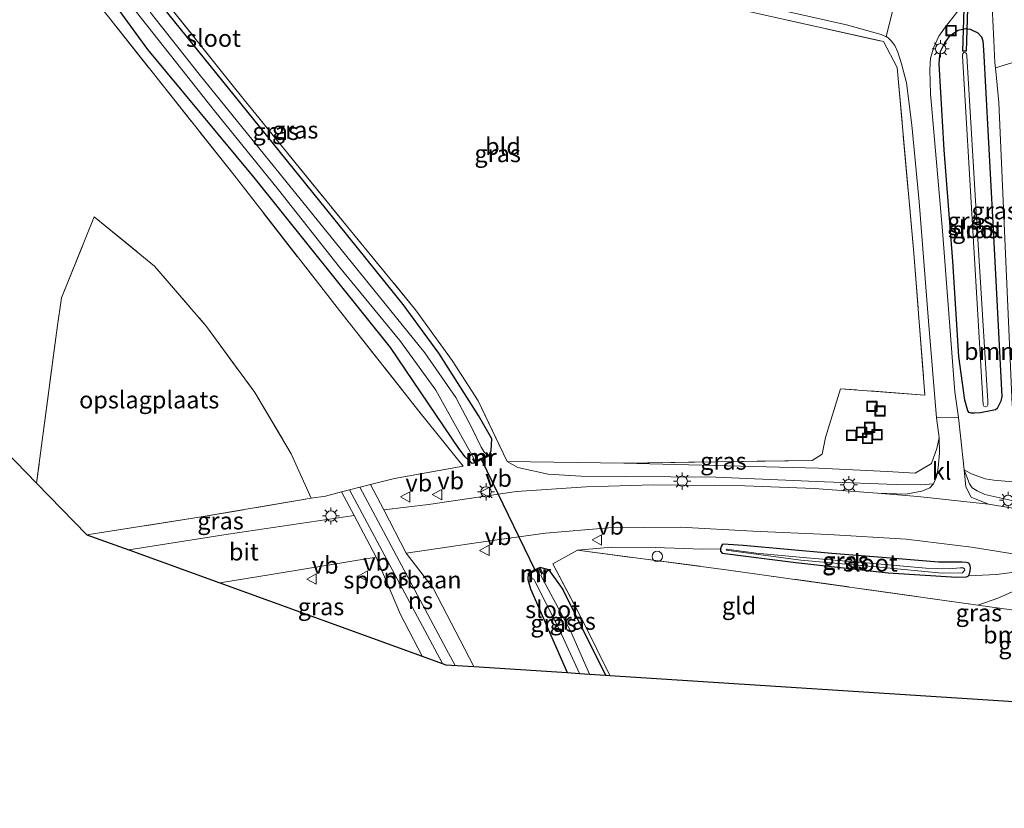
# Model space of a CAD drawing. Units: metres. Extents: x 249989 to 260003, y 468748 to 474541.
# Drawn here: x 251572 to 251715, y 473891 to 474006 of the extents above; entities that cross this region are included whole.
import ezdxf
from ezdxf.enums import TextEntityAlignment as Align

# ---------------------------------------------------------------- set-up
doc = ezdxf.new("R2010")
doc.units = ezdxf.units.M
doc.linetypes.add('IE-TERREINAFSCHEIDING', pattern=[10, 8, -2])
doc.layers.get('0').update_dxf_attribs({"lineweight": 25})
for name, color, linetype, lineweight in [('B-ME-AL-OVERIG-S-B1', 7, 'Continuous', 18), ('B-ME-GR-BOMENSTRUIKEN-GV-B6', 93, 'Continuous', 18), ('B-ME-GW-KRUINLIJN-L-B1', 93, 'Continuous', 18), ('B-ME-GW-TEENLIJN-L-B1', 93, 'Continuous', 18), ('B-ME-IE-GRASLAND-GV-B6', 93, 'Continuous', 18), ('B-ME-IE-GRONDWERKLIJN-GROND_INGERICHT-GV-B6', 253, 'Continuous', 18), ('B-ME-IE-INRICHTINGSELEMENT-S-B1', 253, 'Continuous', 18), ('B-ME-IE-MEUBILAIR_WEGMEUBILAIR-LICHTMAST-S-B1', 8, 'Continuous', 18), ('B-ME-IE-TERREINAFSCHEIDING-DOORGANG-L-B1', 8, 'IE-TERREINAFSCHEIDING-KUNSTMATIG-OPEN', 18), ('B-ME-IE-TERREINAFSCHEIDING-RASTERHEKWERK-L-B1', 8, 'IE-TERREINAFSCHEIDING', 18), ('B-ME-MW-MUUR-GV-B6', 8, 'IE-TERREINAFSCHEIDING-KUNSTMATIG', 18), ('B-ME-MW-MUUR-L-B1', 8, 'IE-TERREINAFSCHEIDING-KUNSTMATIG', 18), ('B-ME-OG-WATER-GV-B6', 153, 'Continuous', 18), ('B-ME-SB-SPOOR-GV-B6', 253, 'Continuous', 18), ('B-ME-SB-SPOOR-L-B1', 253, 'Continuous', 18), ('B-ME-VH-VERH_SOORT-BITUMEN-GV-B6', 8, 'IE-TERREINAFSCHEIDING-NATUURLIJK-HOUTWAL', 18), ('B-ME-VH-VERH_SOORT-KLINKERS-GV-B6', 8, 'IE-TERREINAFSCHEIDING-NATUURLIJK-HOUTWAL', 18), ('B-ME-VW-MEUBILAIR_WEGMEUBILAIR-VERKEERSBORD-S-B1', 8, 'Continuous', 18)]:
    doc.layers.add(name, color=color, linetype=linetype, lineweight=lineweight)
for name, color, linetype in [('B-ME-GW-INSTEEKWATERGANG-L-B1', 10, 'Continuous'), ('B-ME-KG-KADASTRAAL-OPNAMEDTMGRENS-L-B1', 10, 'Continuous'), ('B-ME-KW-DUIKER-GV-B6', 10, 'Continuous'), ('B-ME-KW-DUIKER-L-B1', 10, 'Continuous')]:
    doc.layers.add(name, color=color, linetype=linetype)
doc.styles.add('NLCS-ISO', font='NLCS-ISO.TTF')
doc.linetypes.add('IE-TERREINAFSCHEIDING-KUNSTMATIG', pattern='A,4,[82,NLCS.SHX,S=0.75,R=90,X=0,Y=0],4,-2', length=10)
doc.linetypes.add('IE-TERREINAFSCHEIDING-KUNSTMATIG-OPEN', pattern='A,7,-1.5,[67,NLCS.SHX,S=0.75,R=0,X=0,Y=0],-1.5', length=10)
doc.linetypes.add('IE-TERREINAFSCHEIDING-NATUURLIJK-HOUTWAL', pattern='A,7,-1.5,[67,NLCS.SHX,S=0.75,R=45,X=0,Y=0],-1.5,7,-1.5,[70,NLCS.SHX,S=0.75,R=0,X=0,Y=0],-1.5', length=20)

# ---------------------------------------------------------------- blocks, each defined once
blk = doc.blocks.new('put')
for p, q in [((0.75, 0.75), (-0.75, 0.75)), ((-0.75, 0.75), (-0.75, -0.75)), ((0.75, -0.75), (0.75, 0.75)), ((-0.75, -0.75), (0.75, -0.75))]:
    blk.add_line(p, q)
blk.add_lwpolyline([(-0.625, 0.625), (0.625, 0.625), (0.625, -0.625), (-0.625, -0.625)], close=True)
blk = doc.blocks.new('dtb')
blk.add_circle((0, 0), 0.75)
blk = doc.blocks.new('lantaarnpaal')
for p, q in [((-0.75, 0), (-1.25, 0)), ((-0.88, 0.88), (-0.53, 0.53)), ((0, 0.75), (0, 1.25)), ((0.53, 0.53), (0.88, 0.88)), ((0.75, 0), (1.25, 0)), ((-0.53, -0.53), (-0.88, -0.88)), ((0, -0.75), (0, -1.25)), ((0.53, -0.53), (0.88, -0.88))]:
    blk.add_line(p, q)
blk.add_circle((0, 0), 0.75)
blk = doc.blocks.new('verkeersbord')
for p, q in [((0, 0.75), (-0.75, -0.625)), ((0.75, -0.625), (0, 0.75)), ((-0.75, -0.625), (0.75, -0.625))]:
    blk.add_line(p, q)

msp = doc.modelspace()

# ---------------------------------------------------------------- linework, layer by layer
at = {"layer": 'B-ME-GR-BOMENSTRUIKEN-GV-B6'}
msp.add_polyline3d([(251722.843, 473945.823, 23.061), (251723.086, 473939.26, 19.587), (251720.744, 473940.219, 19.41), (251718.432, 473942.567, 19.507), (251716.938, 473945.581, 19.483), (251716.195, 473949.895, 19.583), (251714.2566, 473993.9107, 19.6663), (251713.7431, 473998.9686, 19.6055), (251718.991, 474000.585, 23.204), (251721.288, 473963.904, 23.169), (251721.875, 473948.016, 23.182), (251722.073, 473946.755, 23.145), (251722.426, 473946.408, 23.137), (251722.843, 473945.823, 23.061)], dxfattribs=at)
at = {"layer": 'B-ME-GW-INSTEEKWATERGANG-L-B1'}
for points in [[(251637.93, 473941.414, 19.503), (251637.576, 473941.373, 19.466), (251636.567, 473942.315, 19.458), (251635.663, 473943.53, 19.438), (251625.714, 473958.227, 19.519), (251605.834, 473983.016, 19.402), (251590.381, 474001.63, 19.547), (251584.517, 474009.752, 19.535), (251581.97, 474014.046, 19.547), (251580.948, 474017.2, 19.507), (251580.052, 474020.661, 19.555), (251580.028, 474023.337, 19.499), (251580.3729, 474026.4042, 19.583), (251581.6355, 474030.3972, 19.616), (251583.1962, 474033.7469, 19.598), (251584.9532, 474035.9278, 19.553), (251586.6004, 474037.4734, 19.502), (251587.0632, 474037.7793, 19.487), (251587.925, 474038.058, 19.5165)], [(251640.001, 473942.43, 19.43), (251640.373, 473943.249, 19.563), (251640.45, 473944.953, 19.721), (251638.52, 473948.33, 19.668), (251632.756, 473957.404, 19.664), (251627.554, 473964.509, 19.7), (251618.255, 473975.992, 19.644), (251602.956, 473994.986, 19.721), (251593.501, 474006.699, 19.644), (251589.0181, 474012.6093, 19.6967), (251587.2843, 474015.4253, 19.7357), (251585.9661, 474018.3983, 19.7297), (251585.307, 474020.4221, 19.7117), (251585.0323, 474022.2577, 19.6967), (251585.1028, 474023.552, 19.6757), (251585.7301, 474025.7721, 19.6157), (251587.8007, 474030.1024, 19.5797), (251588.7575, 474032.0793, 19.4087), (251589.2987, 474033.4051, 19.3997), (251589.5026, 474034.1111, 19.4057), (251589.6202, 474034.7622, 19.4117), (251589.703, 474035.729, 19.414), (251589.271, 474036.86, 19.414), (251589.075, 474037.421, 19.5165)], [(251710.707, 473948.663, 19.382), (251710.2154, 473948.6943, 19.446), (251709.9225, 473948.7884, 19.486), (251709.7343, 473949.0081, 19.51), (251709.2844, 473950.5665, 19.542), (251708.4261, 473956.9152, 19.49), (251707.5567, 473970.8051, 19.538), (251706.3002, 473987.0169, 19.478), (251705.5512, 473999.5589, 19.563), (251705.6426, 474000.7669, 19.5665), (251705.7707, 474001.3527, 19.5665), (251706.3837, 474002.6248, 19.563), (251707.0426, 474003.4852, 19.5455), (251707.4819, 474003.9337, 19.5385), (251708.3055, 474004.4279, 19.542), (251709.3854, 474004.6934, 19.5245), (251710.0901, 474004.6111, 19.5805), (251711.169, 474004.067, 19.587), (251711.72, 474003.501, 19.45), (251711.943, 474002.909, 19.41), (251712.034, 474001.591, 19.341), (251713.3715, 473976.3585, 19.3695), (251714.709, 473951.126, 19.398), (251714.547, 473950.417, 19.418), (251713.997, 473949.381, 19.406), (251713.765, 473949.157, 19.386), (251711.602, 473948.74, 19.386), (251710.707, 473948.663, 19.382)], [(251689.924, 473928.242, 18.587), (251677.011, 473929.414, 18.748), (251674.144, 473929.628, 18.769), (251673.97, 473929.509, 18.817), (251673.832, 473929.286, 18.809), (251673.752, 473928.911, 18.801), (251673.754, 473928.596, 18.805), (251673.995, 473928.288, 18.809), (251684.712, 473926.945, 18.652), (251698.137, 473925.419, 18.406), (251708.118, 473924.811, 18.208), (251709.518, 473924.832, 18.208), (251709.809, 473925.014, 18.236), (251709.964, 473925.267, 18.28), (251710.078, 473925.751, 18.293), (251710.107, 473926.11, 18.357), (251710.055, 473926.498, 18.337), (251709.886, 473926.82, 18.333), (251709.482, 473926.95, 18.333), (251708.906, 473927.001, 18.353), (251705.467, 473926.985, 18.337), (251698.488, 473927.589, 18.462), (251689.924, 473928.242, 18.587)], [(251647.438, 473926.258, 19.37), (251648.706, 473925.936, 19.454), (251650.774, 473923.014, 19.495), (251656.979, 473910.545, 19.75)], [(251645.735, 473925.399, 19.426), (251645.678, 473924.481, 19.458), (251646.071, 473923.106, 19.313), (251651.394, 473910.906, 19.432)]]:
    msp.add_polyline3d(points, dxfattribs=at)
at = {"layer": 'B-ME-GW-KRUINLIJN-L-B1'}
for points in [[(251705.55, 473945.159, 19.103), (251705.228, 473943.536, 19.269), (251704.438, 473941.334, 19.301), (251702.076, 473939.956, 19.374), (251697.976, 473940.192, 19.386), (251688.008, 473940.654, 19.462), (251659.639, 473941.386, 19.398), (251642.676, 473941.634, 19.805)], [(251709.199, 473940.428, 18.591), (251710.2502, 473939.8476, 18.933), (251712.2428, 473939.1418, 19.077), (251713.5293, 473938.9458, 19.125), (251716.267, 473938.6872, 19.311), (251719.7971, 473938.4678, 19.707), (251722.583, 473938.699, 19.587)], [(251711.201, 473920.726, 19.386), (251714.243, 473921.787, 19.47), (251716.184, 473922.685, 19.656), (251720.502, 473923.296, 19.7), (251723.912, 473922.978, 19.374)]]:
    msp.add_polyline3d(points, dxfattribs=at)
at = {"layer": 'B-ME-GW-TEENLIJN-L-B1'}
for points in [[(251716.195, 473949.895, 19.583), (251714.2566, 473993.9107, 19.6663), (251713.7431, 473998.9686, 19.6055), (251713.6701, 473999.6873, 19.5969), (251713.5417, 474002.8813, 19.8594), (251713.3858, 474005.9288, 20.0834), (251713.2667, 474007.8233, 20.2234), (251713.0468, 474009.7818, 20.0764), (251712.946, 474011.3284, 19.8979), (251712.7141, 474014.4974, 19.5708), (251712.854, 474017.842, 19.438), (251713.099, 474022.146, 19.438), (251712.927, 474026.81, 19.386), (251712.331, 474031.579, 19.035), (251709.7133, 474040.877, 18.4641), (251708.1359, 474047.7134, 18.1806), (251707.1353, 474052.0199, 17.9016), (251706.5232, 474055.444, 17.7666), (251706.4053, 474057.2443, 17.6091), (251706.58, 474060.461, 17.324), (251706.933, 474061.924, 17.32), (251707.582, 474062.846, 17.155)], [(251642.676, 473941.634, 19.805), (251644.248, 473940.79, 19.765), (251648.649, 473939.802, 19.769), (251653.381, 473939.501, 19.523), (251673.03, 473939.37, 19.164), (251688.86, 473938.704, 18.829), (251699.293, 473938.29, 18.716), (251702.883, 473938.258, 18.51), (251704.751, 473938.416, 18.631)], [(251804.827, 473920.036, 19.466), (251798.7043, 473920.4002, 19.522), (251790.3211, 473921.8089, 19.445), (251773.1518, 473925.4498, 19.1755), (251765.4457, 473926.9591, 18.9935), (251753.4199, 473929.1545, 18.8535), (251738.2641, 473932.1367, 18.472), (251730.6496, 473933.4172, 18.4265), (251720.4451, 473935.1186, 18.451), (251717.4551, 473935.6771, 18.5435), (251712.207, 473936.8376, 18.6185), (251711.1009, 473937.3631, 18.6275), (251710.387, 473937.818, 18.6125), (251709.9712, 473938.4063, 18.6275), (251709.199, 473940.428, 18.591)], [(251652.903, 473928.723, 19.66), (251657.918, 473929.149, 19.596), (251664.222, 473929.123, 19.41), (251671.097, 473928.891, 19.087), (251673.752, 473928.911, 18.801)], [(251709.809, 473925.014, 18.236), (251713.894, 473925.193, 18.196), (251718.74, 473925.837, 18.297), (251722.968, 473926.165, 18.139), (251726.673, 473925.804, 18.151), (251730.409, 473924.98, 18.051), (251734.835, 473923.588, 18.079), (251738.706, 473921.256, 18.168), (251739.261, 473920.26, 18.329)]]:
    msp.add_polyline3d(points, dxfattribs=at)
at = {"layer": 'B-ME-IE-GRASLAND-GV-B6'}
for points in [[(251718.991, 474000.585, 23.204), (251713.7431, 473998.9686, 19.6055), (251713.6701, 473999.6873, 19.5969), (251713.5417, 474002.8813, 19.8594), (251713.3858, 474005.9288, 20.0834), (251713.2667, 474007.8233, 20.2234), (251713.0468, 474009.7818, 20.0764), (251712.946, 474011.3284, 19.8979), (251712.7141, 474014.4974, 19.5708), (251712.854, 474017.842, 19.438), (251713.099, 474022.146, 19.438), (251712.927, 474026.81, 19.386), (251712.331, 474031.579, 19.035), (251709.7133, 474040.877, 18.4641), (251708.1359, 474047.7134, 18.1806), (251707.1353, 474052.0199, 17.9016), (251706.5232, 474055.444, 17.7666), (251706.4053, 474057.2443, 17.6091), (251706.58, 474060.461, 17.324), (251706.933, 474061.924, 17.32), (251707.582, 474062.846, 17.155)], [(251585.413, 474011.288, 18.329), (251600.055, 473992.71, 18.329), (251609.409, 473981.185, 18.329), (251618.296, 473969.931, 18.329), (251627.047, 473959.251, 18.329), (251632.294, 473952.024, 18.329), (251637.807, 473942.082, 18.329), (251637.63, 473941.989, 18.599), (251637.93, 473941.414, 19.503), (251637.576, 473941.373, 19.466), (251636.567, 473942.315, 19.458), (251635.663, 473943.53, 19.438), (251625.714, 473958.227, 19.519), (251605.834, 473983.016, 19.402), (251590.381, 474001.63, 19.547), (251584.517, 474009.752, 19.535)], [(251584.517, 474009.752, 19.535), (251590.381, 474001.63, 19.547), (251605.834, 473983.016, 19.402), (251625.714, 473958.227, 19.519), (251635.663, 473943.53, 19.438), (251636.567, 473942.315, 19.458)], [(251592.18, 474009.619, 19.781), (251604.398, 473994.293, 19.733), (251619.884, 473975.274, 19.737), (251629.35, 473963.735, 19.842), (251634.668, 473956.358, 19.882), (251638.482, 473950.465, 19.793), (251642.676, 473941.634, 19.805), (251644.248, 473940.79, 19.765), (251648.649, 473939.802, 19.769), (251653.381, 473939.501, 19.523), (251673.03, 473939.37, 19.164), (251688.86, 473938.704, 18.829), (251699.293, 473938.29, 18.716), (251702.883, 473938.258, 18.51), (251704.751, 473938.416, 18.631), (251704.208, 473937.808, 18.587), (251703.03, 473937.315, 18.539), (251700.699, 473936.892, 18.531), (251696.611, 473937.057, 18.588), (251687.383, 473937.699, 18.676), (251677.281, 473938.109, 18.918), (251663.919, 473938.241, 19.281), (251654.17, 473937.978, 19.458), (251644.023, 473937.267, 19.664), (251631.222, 473935.398, 19.632), (251624.736, 473934.591, 19.499), (251622.792, 473938.278, 19.457), (251626.273, 473939.157, 19.422), (251636.257, 473940.967, 19.382), (251629.818, 473948.994, 19.991), (251618.277, 473963.618, 19.668), (251602.917, 473983.349, 19.644), (251584.628, 474006.389, 19.523)], [(251713.2667, 474007.8233, 20.2234), (251713.3858, 474005.9288, 20.0834)], [(251640.373, 473943.249, 19.563), (251640.001, 473942.43, 19.43), (251639.712, 473942.975, 18.571), (251639.535, 473942.881, 18.329), (251639.403, 473942.955, 18.329), (251638.901, 473943.747, 18.329), (251637.573, 473946.472, 18.329), (251635.2, 473950.987, 18.329), (251630.7, 473957.476, 18.329), (251613.574, 473978.626, 18.329), (251597.828, 473998.059, 18.329), (251590.689, 474007.047, 18.329)], [(251636.567, 473942.315, 19.458), (251637.576, 473941.373, 19.466), (251637.93, 473941.414, 19.503), (251640.001, 473942.43, 19.43), (251640.373, 473943.249, 19.563), (251640.45, 473944.953, 19.721), (251638.52, 473948.33, 19.668), (251632.756, 473957.404, 19.664), (251627.554, 473964.509, 19.7), (251618.255, 473975.992, 19.644), (251602.956, 473994.986, 19.721), (251593.501, 474006.699, 19.644)], [(251593.501, 474006.699, 19.644), (251602.956, 473994.986, 19.721), (251618.255, 473975.992, 19.644), (251627.554, 473964.509, 19.7), (251632.756, 473957.404, 19.664), (251638.52, 473948.33, 19.668), (251640.45, 473944.953, 19.721), (251640.373, 473943.249, 19.563)], [(251680.794, 474007.731, 19.483), (251692.0811, 474005.2257, 19.5406), (251697.1043, 474003.7985, 19.6022), (251697.8725, 474003.4986, 19.5938), (251697.928, 474003.4769, 19.5932), (251698.2026, 474003.2808, 19.6082), (251698.587, 474002.9043, 19.6262), (251699.1048, 474002.1984, 19.6382), (251699.5363, 474001.2335, 19.6262), (251700.0934, 473999.5627, 19.6052), (251700.7997, 473996.778, 19.6232), (251701.5925, 473990.6358, 19.6652), (251702.63, 473979.445, 19.612), (251704.022, 473962.08, 19.583), (251705.173, 473947.985, 19.305), (251705.55, 473945.159, 19.103), (251705.228, 473943.536, 19.269), (251704.438, 473941.334, 19.301), (251702.076, 473939.956, 19.374), (251697.976, 473940.192, 19.386), (251688.008, 473940.654, 19.462), (251659.639, 473941.386, 19.398), (251687.08, 473941.796, 19.555), (251688.543, 473942.713, 19.567), (251689.006, 473945.147, 19.64), (251691.19, 473952.245, 19.612), (251703.494, 473951.322, 19.571), (251701.865, 473971.969, 19.64), (251699.441, 473999.002, 19.547), (251697.476, 474002.798, 19.551), (251679.375, 474006.806, 19.474)], [(251716.267, 473938.6872, 19.311), (251713.5293, 473938.9458, 19.125), (251712.2428, 473939.1418, 19.077), (251710.2502, 473939.8476, 18.933), (251709.199, 473940.428, 18.591), (251708.692, 473945.395, 19.22), (251708.387, 473948.054, 19.321), (251707.851, 473951.768, 19.442), (251706.046, 473975.245, 19.555), (251704.315, 473995.157, 19.531), (251704.191, 473998.665, 19.612), (251704.323, 474000.376, 19.612), (251704.782, 474001.994, 19.616), (251705.525, 474003.595, 19.62), (251706.509, 474004.941, 19.612), (251708.599, 474007.657, 19.632)], [(251713.3858, 474005.9288, 20.0834), (251713.5417, 474002.8813, 19.8594), (251713.6701, 473999.6873, 19.5969), (251713.7431, 473998.9686, 19.6055), (251714.2566, 473993.9107, 19.6663), (251716.195, 473949.895, 19.583)], [(251712.034, 474001.591, 19.341), (251713.3715, 473976.3585, 19.3695), (251714.709, 473951.126, 19.398), (251714.547, 473950.417, 19.418), (251713.997, 473949.381, 19.406), (251713.765, 473949.157, 19.386), (251711.602, 473948.74, 19.386), (251710.707, 473948.663, 19.382), (251710.2154, 473948.6943, 19.446), (251709.9225, 473948.7884, 19.486), (251709.7343, 473949.0081, 19.51), (251709.2844, 473950.5665, 19.542), (251708.4261, 473956.9152, 19.49), (251707.5567, 473970.8051, 19.538), (251706.3002, 473987.0169, 19.478), (251705.5512, 473999.5589, 19.563), (251705.6426, 474000.7669, 19.5665), (251705.7707, 474001.3527, 19.5665), (251706.3837, 474002.6248, 19.563), (251707.0426, 474003.4852, 19.5455), (251707.4819, 474003.9337, 19.5385), (251708.3055, 474004.4279, 19.542), (251709.3854, 474004.6934, 19.5245), (251710.0901, 474004.6111, 19.5805), (251711.169, 474004.067, 19.587), (251711.72, 474003.501, 19.45), (251711.943, 474002.909, 19.41), (251712.034, 474001.591, 19.341)], [(251710.2154, 473948.6943, 19.446), (251710.707, 473948.663, 19.382), (251711.602, 473948.74, 19.386), (251713.765, 473949.157, 19.386), (251713.997, 473949.381, 19.406), (251714.547, 473950.417, 19.418), (251714.709, 473951.126, 19.398), (251713.3715, 473976.3585, 19.3695), (251712.034, 474001.591, 19.341), (251711.943, 474002.909, 19.41), (251711.72, 474003.501, 19.45), (251711.169, 474004.067, 19.587), (251710.0901, 474004.6111, 19.5805), (251709.3854, 474004.6934, 19.5245), (251708.3055, 474004.4279, 19.542), (251707.4819, 474003.9337, 19.5385), (251707.0426, 474003.4852, 19.5455), (251706.3837, 474002.6248, 19.563), (251705.7707, 474001.3527, 19.5665), (251705.6426, 474000.7669, 19.5665), (251705.5512, 473999.5589, 19.563), (251706.3002, 473987.0169, 19.478), (251707.5567, 473970.8051, 19.538), (251708.4261, 473956.9152, 19.49), (251709.2844, 473950.5665, 19.542), (251709.7343, 473949.0081, 19.51), (251709.9225, 473948.7884, 19.486), (251710.2154, 473948.6943, 19.446)], [(251712.048, 473949.69, 17.389), (251712.314, 473949.614, 17.389), (251712.546, 473949.708, 17.389), (251712.655, 473949.882, 17.389), (251712.658, 473950.409, 17.389), (251711.119, 473975.5575, 17.389), (251709.58, 474000.706, 17.389), (251709.535, 474001.036, 17.389), (251709.402, 474001.151, 17.389), (251709.242, 474001.194, 17.389), (251709.152, 474001.196, 17.389), (251708.999, 474001.032, 17.389), (251708.977, 474000.689, 17.389), (251710.476, 473975.3035, 17.389), (251711.975, 473949.918, 17.389), (251712.048, 473949.69, 17.389)], [(251659.639, 473941.386, 19.398), (251688.008, 473940.654, 19.462), (251697.976, 473940.192, 19.386), (251702.076, 473939.956, 19.374), (251704.438, 473941.334, 19.301), (251705.228, 473943.536, 19.269), (251705.55, 473945.159, 19.103), (251705.624, 473942.847, 19.031), (251705.417, 473940.715, 18.877), (251705.193, 473939.395, 18.748), (251704.751, 473938.416, 18.631), (251702.883, 473938.258, 18.51), (251699.293, 473938.29, 18.716), (251688.86, 473938.704, 18.829), (251673.03, 473939.37, 19.164), (251653.381, 473939.501, 19.523), (251648.649, 473939.802, 19.769), (251644.248, 473940.79, 19.765), (251642.676, 473941.634, 19.805), (251659.639, 473941.386, 19.398)], [(251717.4551, 473935.6771, 18.5435), (251712.207, 473936.8376, 18.6185), (251711.1009, 473937.3631, 18.6275), (251710.387, 473937.818, 18.6125), (251709.9712, 473938.4063, 18.6275), (251709.199, 473940.428, 18.591), (251710.2502, 473939.8476, 18.933), (251712.2428, 473939.1418, 19.077), (251713.5293, 473938.9458, 19.125), (251716.267, 473938.6872, 19.311)], [(251722.496, 473933.819, 18.224), (251712.741, 473935.456, 18.313), (251710.234, 473936.434, 18.393), (251709.457, 473937.956, 18.442), (251709.199, 473940.428, 18.591), (251709.9712, 473938.4063, 18.6275), (251710.387, 473937.818, 18.6125), (251711.1009, 473937.3631, 18.6275), (251712.207, 473936.8376, 18.6185), (251717.4551, 473935.6771, 18.5435)], [(251581.517, 473930.968, 19.643), (251597.826, 473933.52, 19.596), (251614.135, 473936.327, 19.551), (251616.225, 473936.621, 19.523), (251618.573, 473937.214, 19.499), (251620.395, 473933.787, 19.446), (251602.077, 473931.086, 19.567), (251587.606, 473928.808, 19.617), (251581.517, 473930.968, 19.643)], [(251718.74, 473925.837, 18.297), (251713.894, 473925.193, 18.196), (251709.809, 473925.014, 18.236), (251709.964, 473925.267, 18.28), (251710.078, 473925.751, 18.293), (251710.107, 473926.11, 18.357), (251710.055, 473926.498, 18.337), (251709.886, 473926.82, 18.333), (251709.482, 473926.95, 18.333), (251708.906, 473927.001, 18.353), (251705.467, 473926.985, 18.337), (251698.488, 473927.589, 18.462), (251689.924, 473928.242, 18.587), (251677.011, 473929.414, 18.748), (251674.144, 473929.628, 18.769), (251673.97, 473929.509, 18.817), (251673.832, 473929.286, 18.809), (251673.752, 473928.911, 18.801), (251671.097, 473928.891, 19.087), (251664.222, 473929.123, 19.41), (251657.918, 473929.149, 19.596), (251652.903, 473928.723, 19.66), (251649.348, 473926.756, 19.672), (251653.94, 473917.968, 19.753), (251657.64, 473910.502, 19.839), (251656.979, 473910.545, 19.75), (251650.774, 473923.014, 19.495), (251648.706, 473925.936, 19.454), (251647.438, 473926.258, 19.37), (251645.735, 473925.399, 19.426), (251645.678, 473924.481, 19.458), (251646.071, 473923.106, 19.313), (251651.394, 473910.906, 19.432), (251637.825, 473911.784, 19.429), (251631.9, 473923.192, 19.341), (251627.971, 473928.32, 19.487), (251640.156, 473930.097, 19.608), (251648.268, 473931.231, 19.571), (251657.454, 473932.01, 19.301), (251667.89, 473932.077, 19.099), (251678.447, 473931.52, 18.752), (251689.443, 473931.024, 18.611), (251700.74, 473930.316, 18.406)], [(251716.184, 473922.685, 19.656), (251714.243, 473921.787, 19.47), (251711.201, 473920.726, 19.386), (251674.57, 473925.887, 19.761), (251652.903, 473928.723, 19.66), (251657.918, 473929.149, 19.596), (251664.222, 473929.123, 19.41)], [(251664.222, 473929.123, 19.41), (251671.097, 473928.891, 19.087), (251673.752, 473928.911, 18.801), (251673.754, 473928.596, 18.805), (251673.995, 473928.288, 18.809), (251684.712, 473926.945, 18.652), (251698.137, 473925.419, 18.406), (251708.118, 473924.811, 18.208), (251709.518, 473924.832, 18.208), (251709.809, 473925.014, 18.236), (251713.894, 473925.193, 18.196), (251718.74, 473925.837, 18.297)], [(251709.809, 473925.014, 18.236), (251709.518, 473924.832, 18.208), (251708.118, 473924.811, 18.208), (251698.137, 473925.419, 18.406), (251684.712, 473926.945, 18.652), (251673.995, 473928.288, 18.809), (251673.754, 473928.596, 18.805), (251673.752, 473928.911, 18.801), (251673.832, 473929.286, 18.809), (251673.97, 473929.509, 18.817), (251674.144, 473929.628, 18.769), (251677.011, 473929.414, 18.748), (251689.924, 473928.242, 18.587), (251698.488, 473927.589, 18.462), (251705.467, 473926.985, 18.337), (251708.906, 473927.001, 18.353), (251709.482, 473926.95, 18.333), (251709.886, 473926.82, 18.333), (251710.055, 473926.498, 18.337), (251710.107, 473926.11, 18.357), (251710.078, 473925.751, 18.293), (251709.964, 473925.267, 18.28), (251709.809, 473925.014, 18.236)], [(251700.74, 473930.316, 18.406), (251710.29, 473929.186, 18.294), (251718.111, 473927.928, 18.079)], [(251600.851, 473923.997, 19.604), (251608.318, 473925.195, 19.551), (251623.628, 473927.729, 19.458), (251627.133, 473919.369, 19.362), (251630.312, 473913.297, 19.424), (251600.851, 473923.997, 19.604)], [(251678.947, 473928.315, 18.22), (251674.958, 473928.844, 18.293), (251674.686, 473928.875, 18.293), (251674.594, 473928.788, 18.293), (251674.567, 473928.723, 18.293), (251685.447, 473927.298, 18.055), (251696.914, 473926.252, 17.671), (251705.981, 473925.395, 17.538), (251708.944, 473925.455, 17.575), (251709.174, 473925.692, 17.571), (251709.288, 473925.821, 17.575), (251709.253, 473926.031, 17.579), (251709.072, 473926.153, 17.579), (251708.636, 473926.162, 17.579), (251707.009, 473926.027, 17.583), (251703.602, 473926.128, 17.679), (251694.411, 473926.927, 17.792), (251686.31, 473927.637, 17.958), (251678.947, 473928.315, 18.22)], [(251654.676, 473910.694, 18.329), (251651.883, 473916.986, 18.329), (251647.59, 473925.026, 18.329), (251647.673, 473925.242, 18.329), (251647.856, 473925.324, 18.402), (251647.438, 473926.258, 19.37), (251648.706, 473925.936, 19.454), (251650.774, 473923.014, 19.495), (251656.979, 473910.545, 19.75), (251654.676, 473910.694, 18.329)], [(251651.394, 473910.906, 19.432), (251646.071, 473923.106, 19.313), (251645.678, 473924.481, 19.458), (251645.735, 473925.399, 19.426), (251646.186, 473924.461, 18.418), (251646.366, 473924.548, 18.329), (251646.55, 473924.49, 18.329), (251646.692, 473924.204, 18.329), (251650.358, 473917.051, 18.329), (251653.204, 473910.789, 18.329), (251651.394, 473910.906, 19.432)], [(251711.201, 473920.726, 19.386), (251714.243, 473921.787, 19.47), (251716.184, 473922.685, 19.656), (251720.502, 473923.296, 19.7), (251723.912, 473922.978, 19.374), (251723.672, 473922.735, 19.374), (251722.31, 473922.724, 19.922), (251720.23, 473921.677, 19.963), (251719.044, 473919.167, 19.922), (251718.517, 473915.37, 19.785), (251718.736, 473906.549, 19.759), (251717.923, 473906.601, 19.759), (251717.484, 473919.858, 19.838), (251711.201, 473920.726, 19.386)]]:
    msp.add_polyline3d(points, dxfattribs=at)
at = {"layer": 'B-ME-IE-GRONDWERKLIJN-GROND_INGERICHT-GV-B6'}
for points in [[(251701.865, 473971.969, 19.64), (251703.494, 473951.322, 19.571), (251691.19, 473952.245, 19.612), (251689.006, 473945.147, 19.64), (251688.543, 473942.713, 19.567), (251687.08, 473941.796, 19.555), (251659.639, 473941.386, 19.398), (251642.676, 473941.634, 19.805), (251638.482, 473950.465, 19.793), (251634.668, 473956.358, 19.882), (251629.35, 473963.735, 19.842), (251619.884, 473975.274, 19.737), (251604.398, 473994.293, 19.733), (251592.18, 474009.619, 19.781)], [(251584.628, 474006.389, 19.523), (251602.917, 473983.349, 19.644), (251618.277, 473963.618, 19.668), (251629.818, 473948.994, 19.991), (251636.257, 473940.967, 19.382), (251626.273, 473939.157, 19.422), (251622.792, 473938.278, 19.457), (251618.573, 473937.214, 19.499), (251616.225, 473936.621, 19.523), (251614.135, 473936.327, 19.551), (251611.239, 473942.78, 19.664), (251605.95, 473951.709, 19.656), (251598.907, 473961.315, 19.644), (251591.366, 473970.085, 19.591), (251582.562, 473977.294, 19.668), (251577.816, 473965.48, 19.329), (251577.175, 473961.097, 19.317), (251574.178, 473938.49, 19.662), (251537.087, 473976.748, 19.309)], [(251679.375, 474006.806, 19.474), (251697.476, 474002.798, 19.551), (251699.441, 473999.002, 19.547), (251701.865, 473971.969, 19.64)], [(251574.178, 473938.49, 19.662), (251577.175, 473961.097, 19.317), (251577.816, 473965.48, 19.329), (251582.562, 473977.294, 19.668), (251591.366, 473970.085, 19.591), (251598.907, 473961.315, 19.644), (251605.95, 473951.709, 19.656), (251611.239, 473942.78, 19.664), (251614.135, 473936.327, 19.551), (251597.826, 473933.52, 19.596), (251581.517, 473930.968, 19.643), (251574.178, 473938.49, 19.662)], [(251652.903, 473928.723, 19.66), (251674.57, 473925.887, 19.761), (251711.201, 473920.726, 19.386), (251717.484, 473919.858, 19.838), (251717.923, 473906.601, 19.759), (251657.64, 473910.502, 19.839), (251653.94, 473917.968, 19.753), (251649.348, 473926.756, 19.672), (251652.903, 473928.723, 19.66)]]:
    msp.add_polyline3d(points, dxfattribs=at)
at = {"layer": 'B-ME-IE-TERREINAFSCHEIDING-DOORGANG-L-B1'}
for p, q in [((251577.816, 473965.48, 19.329), (251577.175, 473961.097, 19.317)), ((251705.173, 473947.985, 19.305), (251708.387, 473948.054, 19.321)), ((251649.348, 473926.756, 19.672), (251652.903, 473928.723, 19.66))]:
    msp.add_line(p, q, dxfattribs=at)
msp.add_polyline3d([(251616.225, 473936.621, 19.523), (251618.573, 473937.214, 19.499), (251622.792, 473938.278, 19.457), (251626.273, 473939.157, 19.422)], dxfattribs=at)
at = {"layer": 'B-ME-IE-TERREINAFSCHEIDING-RASTERHEKWERK-L-B1'}
for p, q in [((251577.175, 473961.097, 19.317), (251574.178, 473938.49, 19.662)), ((251614.135, 473936.327, 19.551), (251616.225, 473936.621, 19.523))]:
    msp.add_line(p, q, dxfattribs=at)
for points in [[(251626.273, 473939.157, 19.422), (251636.257, 473940.967, 19.382), (251629.818, 473948.994, 19.991), (251618.277, 473963.618, 19.668), (251602.917, 473983.349, 19.644), (251584.628, 474006.389, 19.523), (251579.871, 474012.295, 19.781), (251578.539, 474016.933, 19.733), (251577.842, 474020.766, 19.696), (251580.01, 474028.197, 19.733), (251582.096, 474033.692, 19.777)], [(251590.6092, 474032.6887, 19.3633), (251589.51, 474032.491, 19.696), (251586.213, 474025.405, 19.672), (251585.554, 474022.872, 19.741), (251586.584, 474018.466, 19.823), (251588.698, 474014.528, 19.882), (251592.18, 474009.619, 19.781), (251604.398, 473994.293, 19.733), (251619.884, 473975.274, 19.737), (251629.35, 473963.735, 19.842), (251634.668, 473956.358, 19.882), (251638.482, 473950.465, 19.793), (251642.676, 473941.634, 19.805)], [(251590.6092, 474032.6887, 19.3633), (251597.591, 474030.093, 19.563), (251610.017, 474025.221, 19.503), (251630.445, 474018.171, 19.515), (251652.217, 474012.851, 19.547), (251679.375, 474006.806, 19.474), (251697.476, 474002.798, 19.551), (251699.441, 473999.002, 19.547), (251701.865, 473971.969, 19.64), (251703.494, 473951.322, 19.571), (251691.19, 473952.245, 19.612), (251689.006, 473945.147, 19.64), (251688.543, 473942.713, 19.567), (251687.08, 473941.796, 19.555), (251659.639, 473941.386, 19.398)], [(251577.816, 473965.48, 19.329), (251582.562, 473977.294, 19.668), (251591.366, 473970.085, 19.591), (251598.907, 473961.315, 19.644), (251605.95, 473951.709, 19.656), (251611.239, 473942.78, 19.664), (251614.135, 473936.327, 19.551)], [(251614.135, 473936.327, 19.551), (251597.826, 473933.52, 19.596), (251581.517, 473930.968, 19.643)], [(251652.903, 473928.723, 19.66), (251674.57, 473925.887, 19.761), (251711.201, 473920.726, 19.386), (251717.484, 473919.858, 19.838), (251717.923, 473906.601, 19.759)], [(251649.348, 473926.756, 19.672), (251653.94, 473917.968, 19.753), (251657.64, 473910.502, 19.839)]]:
    msp.add_polyline3d(points, dxfattribs=at)
at = {"layer": 'B-ME-KG-KADASTRAAL-OPNAMEDTMGRENS-L-B1'}
msp.add_polyline3d([(251537.087, 473976.748, 19.309), (251574.178, 473938.49, 19.662), (251581.517, 473930.968, 19.643), (251587.606, 473928.808, 19.617), (251600.851, 473923.997, 19.604), (251630.312, 473913.297, 19.424), (251633.737, 473912.047, 19.648), (251637.825, 473911.784, 19.429), (251651.394, 473910.906, 19.432), (251653.204, 473910.789, 18.329), (251654.676, 473910.694, 18.329), (251656.979, 473910.545, 19.75), (251657.64, 473910.502, 19.839), (251717.923, 473906.601, 19.759), (251718.736, 473906.549, 19.759), (251724.462, 473906.062, 23.173), (251731.452, 473905.425, 23.168), (251736.119, 473904.999, 19.64), (251760.4, 473902.784, 19.453), (251762.421, 473902.6, 19.159), (251765.379, 473902.33, 19.595), (251823.303, 473897.069, 19.612), (251831.841, 473891.149, 20.205)], dxfattribs=at)
at = {"layer": 'B-ME-KW-DUIKER-GV-B6'}
msp.add_polyline3d([(251709.9376, 474015.3186, 17.3066), (251709.5139, 474001.3784, 17.853), (251709.0141, 474001.3936, 17.853), (251709.4378, 474015.3338, 17.3066), (251709.9376, 474015.3186, 17.3066)], dxfattribs=at)
at = {"layer": 'B-ME-KW-DUIKER-L-B1'}
msp.add_line((251638.945, 473941.912, 18.994), (251646.709, 473925.89, 18.986), dxfattribs=at)
at = {"layer": 'B-ME-MW-MUUR-GV-B6'}
for points in [[(251640.001, 473942.43, 19.43), (251637.93, 473941.414, 19.503), (251637.63, 473941.989, 18.599), (251637.807, 473942.082, 18.329), (251638.017, 473941.679, 18.329), (251639.728, 473942.519, 18.329), (251639.535, 473942.881, 18.329), (251639.712, 473942.975, 18.571), (251640.001, 473942.43, 19.43)], [(251645.735, 473925.399, 19.426), (251647.438, 473926.258, 19.37), (251647.856, 473925.324, 18.402), (251647.673, 473925.242, 18.329), (251647.341, 473925.985, 18.329), (251646, 473925.309, 18.329), (251646.366, 473924.548, 18.329), (251646.186, 473924.461, 18.418), (251645.735, 473925.399, 19.426)]]:
    msp.add_polyline3d(points, dxfattribs=at)
at = {"layer": 'B-ME-MW-MUUR-L-B1'}
for points in [[(251637.736, 473941.997, 18.526), (251637.989, 473941.555, 19.349), (251639.861, 473942.486, 19.331), (251639.654, 473942.889, 18.448)], [(251646.264, 473924.552, 18.384), (251645.863, 473925.353, 19.244), (251647.361, 473926.122, 19.258), (251647.75, 473925.333, 18.388)]]:
    msp.add_polyline3d(points, dxfattribs=at)
at = {"layer": 'B-ME-OG-WATER-GV-B6'}
for points in [[(251590.689, 474007.047, 18.329), (251597.828, 473998.059, 18.329), (251613.574, 473978.626, 18.329), (251630.7, 473957.476, 18.329), (251635.2, 473950.987, 18.329), (251637.573, 473946.472, 18.329), (251638.901, 473943.747, 18.329), (251639.403, 473942.955, 18.329), (251639.535, 473942.881, 18.329), (251639.728, 473942.519, 18.329), (251638.017, 473941.679, 18.329), (251637.807, 473942.082, 18.329), (251632.294, 473952.024, 18.329), (251627.047, 473959.251, 18.329), (251618.296, 473969.931, 18.329), (251609.409, 473981.185, 18.329), (251600.055, 473992.71, 18.329), (251585.413, 474011.288, 18.329)], [(251712.546, 473949.708, 17.389), (251712.314, 473949.614, 17.389), (251712.048, 473949.69, 17.389), (251711.975, 473949.918, 17.389), (251710.476, 473975.3035, 17.389), (251708.977, 474000.689, 17.389), (251708.999, 474001.032, 17.389), (251709.152, 474001.196, 17.389), (251709.242, 474001.194, 17.389), (251709.402, 474001.151, 17.389), (251709.535, 474001.036, 17.389), (251709.58, 474000.706, 17.389), (251711.119, 473975.5575, 17.389), (251712.658, 473950.409, 17.389), (251712.655, 473949.882, 17.389), (251712.546, 473949.708, 17.389)], [(251703.602, 473926.128, 17.679), (251707.009, 473926.027, 17.583), (251708.636, 473926.162, 17.579), (251709.072, 473926.153, 17.579), (251709.253, 473926.031, 17.579), (251709.288, 473925.821, 17.575), (251709.174, 473925.692, 17.571), (251708.944, 473925.455, 17.575), (251705.981, 473925.395, 17.538), (251696.914, 473926.252, 17.671), (251685.447, 473927.298, 18.055), (251674.567, 473928.723, 18.293), (251674.594, 473928.788, 18.293), (251674.686, 473928.875, 18.293), (251674.958, 473928.844, 18.293), (251678.947, 473928.315, 18.22), (251686.31, 473927.637, 17.958), (251694.411, 473926.927, 17.792), (251703.602, 473926.128, 17.679)], [(251653.204, 473910.789, 18.329), (251650.358, 473917.051, 18.329), (251646.692, 473924.204, 18.329), (251646.55, 473924.49, 18.329), (251646.366, 473924.548, 18.329), (251646, 473925.309, 18.329), (251647.341, 473925.985, 18.329), (251647.673, 473925.242, 18.329), (251647.59, 473925.026, 18.329), (251651.883, 473916.986, 18.329), (251654.676, 473910.694, 18.329), (251653.204, 473910.789, 18.329)]]:
    msp.add_polyline3d(points, dxfattribs=at)
at = {"layer": 'B-ME-SB-SPOOR-GV-B6'}
msp.add_polyline3d([(251630.312, 473913.297, 19.424), (251627.133, 473919.369, 19.362), (251623.628, 473927.729, 19.458), (251620.395, 473933.787, 19.446), (251618.573, 473937.214, 19.499), (251622.792, 473938.278, 19.457), (251624.736, 473934.591, 19.499), (251627.971, 473928.32, 19.487), (251631.9, 473923.192, 19.341), (251637.825, 473911.784, 19.429), (251633.737, 473912.047, 19.648), (251630.312, 473913.297, 19.424)], dxfattribs=at)
at = {"layer": 'B-ME-SB-SPOOR-L-B1'}
msp.add_line((251619.745, 473937.509, 19.264), (251633.26, 473912.221, 19.496), dxfattribs=at)
msp.add_polyline3d([(251621.244, 473937.888, 19.267), (251633.816, 473914.363, 19.483), (251635.119, 473911.958, 19.508)], dxfattribs=at)
at = {"layer": 'B-ME-VH-VERH_SOORT-BITUMEN-GV-B6'}
for points in [[(251698.758, 474007.229, 19.583), (251697.8725, 474003.4986, 19.5938), (251697.1043, 474003.7985, 19.6022), (251692.0811, 474005.2257, 19.5406), (251680.794, 474007.731, 19.483), (251664.785, 474011.539, 19.438), (251650.214, 474014.962, 19.414), (251637.583, 474017.971, 19.487), (251628.673, 474020.343, 19.583), (251617.635, 474024.347, 19.507), (251606.643, 474028.536, 19.466), (251596.77, 474032.721, 19.39), (251595.408, 474033.372, 19.39), (251593.665, 474034.836, 19.386), (251591.777, 474036.434, 19.442), (251590.002, 474037.597, 19.45), (251587.706, 474038.819, 19.426), (251586.55, 474039.155, 19.507), (251585.461, 474039.313, 19.515), (251582.737, 474039.856, 19.555), (251576.609, 474042.403, 19.64), (251566.518, 474047.171, 19.62)], [(251718.111, 473927.928, 18.079), (251710.29, 473929.186, 18.294), (251700.74, 473930.316, 18.406), (251689.443, 473931.024, 18.611), (251678.447, 473931.52, 18.752), (251667.89, 473932.077, 19.099), (251657.454, 473932.01, 19.301), (251648.268, 473931.231, 19.571), (251640.156, 473930.097, 19.608), (251627.971, 473928.32, 19.487), (251624.736, 473934.591, 19.499), (251631.222, 473935.398, 19.632), (251644.023, 473937.267, 19.664), (251654.17, 473937.978, 19.458), (251663.919, 473938.241, 19.281), (251677.281, 473938.109, 18.918), (251687.383, 473937.699, 18.676), (251696.611, 473937.057, 18.588), (251702.473, 473936.542, 18.478), (251712.741, 473935.456, 18.313), (251722.496, 473933.819, 18.224)], [(251587.606, 473928.808, 19.617), (251602.077, 473931.086, 19.567), (251620.395, 473933.787, 19.446), (251623.628, 473927.729, 19.458), (251608.318, 473925.195, 19.551), (251600.851, 473923.997, 19.604), (251587.606, 473928.808, 19.617)]]:
    msp.add_polyline3d(points, dxfattribs=at)
at = {"layer": 'B-ME-VH-VERH_SOORT-KLINKERS-GV-B6'}
for points in [[(251708.599, 474007.657, 19.632), (251706.509, 474004.941, 19.612), (251705.525, 474003.595, 19.62), (251704.782, 474001.994, 19.616), (251704.323, 474000.376, 19.612), (251704.191, 473998.665, 19.612), (251704.315, 473995.157, 19.531), (251706.046, 473975.245, 19.555), (251707.851, 473951.768, 19.442), (251708.387, 473948.054, 19.321), (251705.173, 473947.985, 19.305), (251704.022, 473962.08, 19.583), (251702.63, 473979.445, 19.612), (251701.5925, 473990.6358, 19.6652), (251700.7997, 473996.778, 19.6232), (251700.0934, 473999.5627, 19.6052), (251699.5363, 474001.2335, 19.6262), (251699.1048, 474002.1984, 19.6382), (251698.587, 474002.9043, 19.6262), (251698.2026, 474003.2808, 19.6082), (251697.928, 474003.4769, 19.5932), (251697.8725, 474003.4986, 19.5938), (251698.758, 474007.229, 19.583)], [(251709.199, 473940.428, 18.591), (251709.457, 473937.956, 18.442), (251710.234, 473936.434, 18.393), (251712.741, 473935.456, 18.313), (251702.473, 473936.542, 18.478), (251696.611, 473937.057, 18.588), (251700.699, 473936.892, 18.531), (251703.03, 473937.315, 18.539), (251704.208, 473937.808, 18.587), (251704.751, 473938.416, 18.631), (251705.193, 473939.395, 18.748), (251705.417, 473940.715, 18.877), (251705.624, 473942.847, 19.031), (251705.55, 473945.159, 19.103), (251705.173, 473947.985, 19.305), (251708.387, 473948.054, 19.321), (251708.692, 473945.395, 19.22), (251709.199, 473940.428, 18.591)]]:
    msp.add_polyline3d(points, dxfattribs=at)

# ---------------------------------------------------------------- block references
at = {"layer": 'B-ME-AL-OVERIG-S-B1', "rotation": 90}
for name, p in [('put', (251707.2935, 474004.3908, 19.5637)), ('dtb', (251664.534, 473927.831, 19.765))]:
    msp.add_blockref(name, p, dxfattribs=at)
at = {"layer": 'B-ME-IE-INRICHTINGSELEMENT-S-B1', "rotation": 90}
for p in [(251695.766, 473949.673, 19.446), (251696.965, 473948.999, 19.487), (251692.808, 473945.469, 19.422), (251694.271, 473945.905, 19.426), (251695.436, 473946.621, 19.426), (251696.52, 473945.536, 19.438), (251695.132, 473945.007, 19.446)]:
    msp.add_blockref('put', p, dxfattribs=at)
at = {"layer": 'B-ME-IE-MEUBILAIR_WEGMEUBILAIR-LICHTMAST-S-B1', "rotation": 90}
for p in [(251705.775, 474001.737, 19.523), (251668.161, 473938.786, 19.136), (251692.417, 473938.264, 18.877), (251639.599, 473937.225, 19.789), (251715.609, 473935.993, 18.333), (251617.033, 473933.713, 19.511)]:
    msp.add_blockref('lantaarnpaal', p, dxfattribs=at)
at = {"layer": 'B-ME-VW-MEUBILAIR_WEGMEUBILAIR-VERKEERSBORD-S-B1', "rotation": 90}
for p in [(251632.524, 473936.819, 19.749), (251639.49, 473937.177, 21.382), (251627.881, 473936.497, 19.664), (251655.794, 473930.221, 19.43), (251639.42, 473928.691, 19.696), (251614.246, 473924.531, 19.624), (251621.721, 473924.959, 19.692)]:
    msp.add_blockref('verkeersbord', p, dxfattribs=at)

# ---------------------------------------------------------------- texts
at = {"layer": 'B-ME-GR-BOMENSTRUIKEN-GV-B6', "ltscale": 0.2, "style": 'NLCS-ISO'}
for p in [(251719.6953, 473957.694), (251722.4622, 473916.4004)]:
    msp.add_text('bmn en strkn', height=2.5, dxfattribs=at).set_placement(p, align=Align.MIDDLE_CENTER)
at = {"layer": 'B-ME-IE-GRASLAND-GV-B6', "ltscale": 0.2, "style": 'NLCS-ISO'}
for p in [(251611.8185, 473989.9255), (251608.979, 473989.7155), (251641.2965, 473986.4815), (251713.6385, 473978.1549), (251710.1301, 473976.6782), (251710.1301, 473976.6782), (251710.8175, 473975.405), (251674.15, 473941.7085), (251600.956, 473933.011), (251691.9275, 473927.135), (251691.9295, 473927.2195), (251615.5815, 473920.513), (251652.2085, 473918.4015), (251711.3495, 473919.6235), (251649.441, 473918.094), (251717.5565, 473914.9225)]:
    msp.add_text('gras', height=2.5, dxfattribs=at).set_placement(p, align=Align.MIDDLE_CENTER)
at = {"layer": 'B-ME-IE-GRONDWERKLIJN-GROND_INGERICHT-GV-B6', "ltscale": 0.2, "style": 'NLCS-ISO'}
for s, p in [('bld', (251642.0732, 473987.5471)), ('opslagplaats', (251590.5707, 473950.6296)), ('gld', (251676.4347, 473920.6382))]:
    msp.add_text(s, height=2.5, dxfattribs=at).set_placement(p, align=Align.MIDDLE_CENTER)
at = {"layer": 'B-ME-MW-MUUR-GV-B6', "ltscale": 0.2, "style": 'NLCS-ISO'}
for p in [(251638.929, 473942.2666), (251646.7033, 473925.325)]:
    msp.add_text('mr', height=2.5, dxfattribs=at).set_placement(p, align=Align.MIDDLE_CENTER)
at = {"layer": 'B-ME-MW-MUUR-L-B1', "ltscale": 0.2, "style": 'NLCS-ISO'}
for p in [(251638.81, 473942.2318), (251646.8095, 473925.34)]:
    msp.add_text('mr', height=2.5, dxfattribs=at).set_placement(p, align=Align.MIDDLE_CENTER)
at = {"layer": 'B-ME-OG-WATER-GV-B6', "ltscale": 0.2, "style": 'NLCS-ISO'}
for p in [(251599.9331, 474003.2791), (251710.8265, 473975.4246), (251695.5471, 473926.8764), (251649.2947, 473920.0927)]:
    msp.add_text('sloot', height=2.5, dxfattribs=at).set_placement(p, align=Align.MIDDLE_CENTER)
at = {"layer": 'B-ME-SB-SPOOR-GV-B6', "ltscale": 0.2, "style": 'NLCS-ISO'}
msp.add_text('spoorbaan', height=2.5, dxfattribs=at).set_placement((251627.4428, 473924.4088), align=Align.MIDDLE_CENTER)
at = {"layer": 'B-ME-SB-SPOOR-L-B1', "ltscale": 0.2, "style": 'NLCS-ISO'}
for p in [(251626.5025, 473924.865), (251630.0597, 473921.403)]:
    msp.add_text('ns', height=2.5, dxfattribs=at).set_placement(p, align=Align.MIDDLE_CENTER)
at = {"layer": 'B-ME-VH-VERH_SOORT-BITUMEN-GV-B6', "ltscale": 0.2, "style": 'NLCS-ISO'}
msp.add_text('bit', height=2.5, dxfattribs=at).set_placement((251604.3544, 473928.4871), align=Align.MIDDLE_CENTER)
at = {"layer": 'B-ME-VH-VERH_SOORT-KLINKERS-GV-B6', "ltscale": 0.2, "style": 'NLCS-ISO'}
msp.add_text('kl', height=2.5, dxfattribs=at).set_placement((251705.9243, 473940.2379), align=Align.MIDDLE_CENTER)
at = {"layer": 'B-ME-VW-MEUBILAIR_WEGMEUBILAIR-VERKEERSBORD-S-B1', "ltscale": 0.2, "style": 'NLCS-ISO'}
for p in [(251639.49, 473937.177, 21.382), (251627.881, 473936.497, 19.664), (251632.524, 473936.819, 19.749), (251655.794, 473930.221, 19.43), (251639.42, 473928.691, 19.696), (251614.246, 473924.531, 19.624), (251621.721, 473924.959, 19.692)]:
    msp.add_text('vb', height=2.5, dxfattribs=at).set_placement(p, align=Align.BOTTOM_LEFT)

doc.saveas('drawing.dxf')
